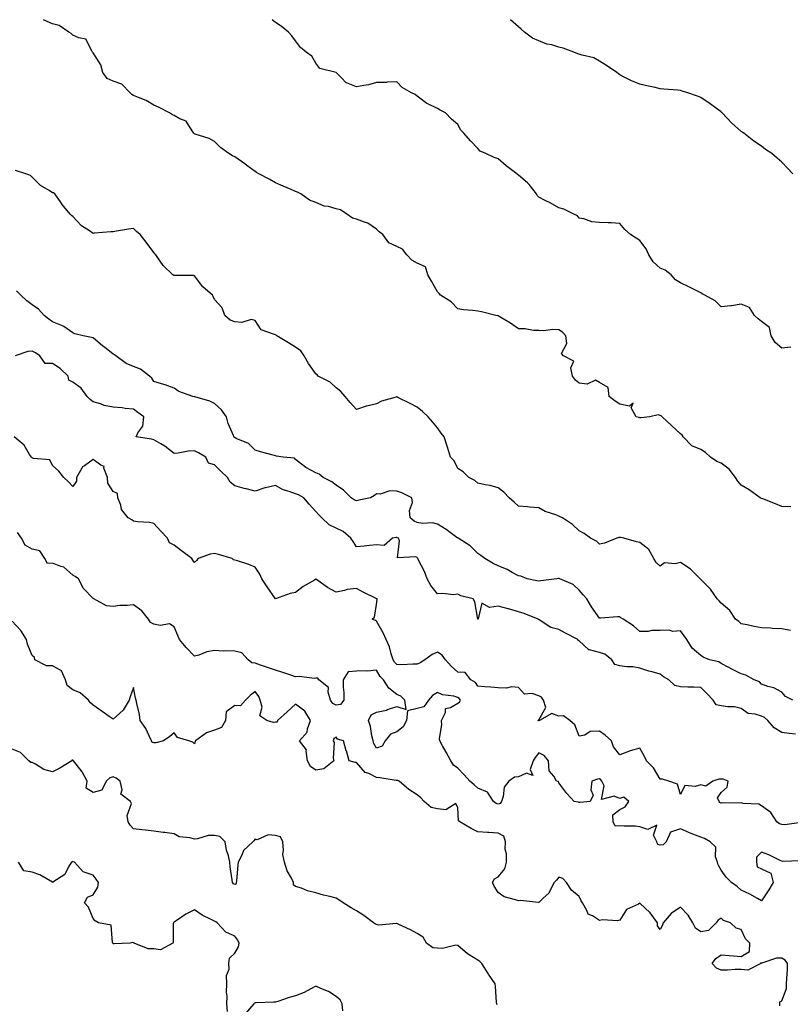
# Model space of a CAD drawing. Units: inches. Extents: x 1031843 to 1034483, y 7340138 to 7342778.
# Drawn here: x 1032282 to 1032662, y 7342292 to 7342778 of the extents above; entities that cross this region are included whole.
import ezdxf

# ---------------------------------------------------------------- set-up
doc = ezdxf.new("R2010")
doc.units = ezdxf.units.IN
doc.header["$MEASUREMENT"] = 0
doc.layers.add('Contour_10317340', color=7, linetype='Continuous', true_color=0x9692b3)

msp = doc.modelspace()

# ---------------------------------------------------------------- linework, layer by layer
at = {"layer": 'Contour_10317340'}
for points in [[(1032662.58, 7342537.38, 3202), (1032658.05, 7342537.64, 3202), (1032655.02, 7342538.89, 3202), (1032648.62, 7342541.35, 3202), (1032648.05, 7342541.57, 3202), (1032647.78, 7342541.65, 3202), (1032647.39, 7342541.92, 3202), (1032641.92, 7342545.78, 3202), (1032638.05, 7342548.12, 3202), (1032636.29, 7342550.15, 3202), (1032635.24, 7342551.92, 3202), (1032632.07, 7342555.95, 3202), (1032628.05, 7342558.93, 3202), (1032626, 7342559.87, 3202), (1032622.85, 7342561.92, 3202), (1032620.32, 7342564.18, 3202), (1032618.05, 7342565.67, 3202), (1032613.69, 7342567.56, 3202), (1032609.42, 7342571.92, 3202), (1032608.89, 7342572.77, 3202), (1032608.05, 7342573.45, 3202), (1032603.64, 7342577.51, 3202), (1032599.05, 7342581.92, 3202), (1032598.5, 7342582.36, 3202), (1032598.05, 7342582.51, 3202), (1032597.07, 7342582.9, 3202), (1032592.95, 7342581.92, 3202), (1032588.67, 7342581.3, 3202), (1032588.05, 7342581.35, 3202), (1032587.6, 7342581.46, 3202), (1032586.25, 7342581.92, 3202), (1032583.64, 7342586.34, 3202), (1032584.71, 7342588.59, 3202), (1032582.82, 7342587.15, 3202), (1032578.05, 7342588.19, 3202), (1032575.75, 7342589.62, 3202), (1032572.82, 7342591.92, 3202), (1032572.42, 7342596.3, 3202), (1032568.05, 7342598.75, 3202), (1032566.17, 7342600.04, 3202), (1032562.01, 7342597.96, 3202), (1032558.05, 7342598.43, 3202), (1032556.17, 7342600.05, 3202), (1032554.73, 7342601.92, 3202), (1032553.93, 7342606.04, 3202), (1032555.43, 7342609.3, 3202), (1032550.37, 7342611.92, 3202), (1032549.26, 7342613.13, 3202), (1032551.86, 7342618.11, 3202), (1032551.37, 7342621.92, 3202), (1032549.75, 7342623.61, 3202), (1032548.05, 7342624.82, 3202), (1032545.04, 7342624.92, 3202), (1032540.43, 7342624.31, 3202), (1032538.05, 7342624.43, 3202), (1032535.45, 7342624.53, 3202), (1032531.41, 7342625.28, 3202), (1032528.05, 7342625.38, 3202), (1032524.18, 7342628.05, 3202), (1032518.56, 7342631.42, 3202), (1032518.05, 7342631.73, 3202), (1032517.87, 7342631.74, 3202), (1032516.82, 7342631.92, 3202), (1032509.79, 7342633.65, 3202), (1032508.05, 7342634.05, 3202), (1032505.55, 7342634.42, 3202), (1032500.9, 7342634.77, 3202), (1032498.05, 7342635.25, 3202), (1032494.77, 7342638.63, 3202), (1032489.57, 7342641.92, 3202), (1032488.95, 7342642.82, 3202), (1032488.05, 7342643.61, 3202), (1032485.06, 7342648.93, 3202), (1032483.32, 7342651.92, 3202), (1032482.13, 7342655.99, 3202), (1032478.05, 7342657.84, 3202), (1032475.37, 7342659.23, 3202), (1032473.01, 7342661.92, 3202), (1032470.88, 7342664.75, 3202), (1032468.05, 7342666.01, 3202), (1032463.99, 7342667.87, 3202), (1032461.08, 7342671.92, 3202), (1032459.34, 7342673.21, 3202), (1032458.05, 7342674.5, 3202), (1032453.66, 7342677.54, 3202), (1032452.03, 7342677.94, 3202), (1032448.05, 7342679.55, 3202), (1032446.16, 7342680.04, 3202), (1032443.32, 7342681.92, 3202), (1032440.26, 7342684.12, 3202), (1032438.05, 7342684.66, 3202), (1032434.26, 7342685.72, 3202), (1032432.11, 7342685.99, 3202), (1032428.05, 7342687.73, 3202), (1032424.98, 7342688.85, 3202), (1032420.63, 7342691.92, 3202), (1032419.01, 7342692.87, 3202), (1032418.05, 7342693.23, 3202), (1032415.78, 7342694.18, 3202), (1032411.92, 7342695.78, 3202), (1032408.05, 7342697.46, 3202), (1032405.3, 7342699.16, 3202), (1032399.89, 7342701.92, 3202), (1032398.69, 7342702.57, 3202), (1032398.05, 7342702.96, 3202), (1032393.95, 7342706.03, 3202), (1032392.93, 7342706.8, 3202), (1032388.05, 7342710.21, 3202), (1032386.9, 7342710.77, 3202), (1032385.02, 7342711.92, 3202), (1032381.02, 7342714.88, 3202), (1032378.05, 7342717.84, 3202), (1032375.39, 7342719.26, 3202), (1032368.46, 7342721.51, 3202), (1032368.05, 7342721.68, 3202), (1032367.89, 7342721.76, 3202), (1032367.76, 7342721.92, 3202), (1032366.94, 7342723.04, 3202), (1032364.01, 7342727.88, 3202), (1032360.86, 7342729.1, 3202), (1032358.05, 7342730.75, 3202), (1032357.19, 7342731.07, 3202), (1032355.84, 7342731.92, 3202), (1032350.73, 7342734.6, 3202), (1032348.05, 7342735.74, 3202), (1032344.3, 7342738.17, 3202), (1032340.43, 7342739.54, 3202), (1032338.05, 7342740.62, 3202), (1032337.21, 7342741.08, 3202), (1032336.39, 7342741.92, 3202), (1032332.21, 7342746.08, 3202), (1032328.05, 7342747.59, 3202), (1032325.08, 7342748.95, 3202), (1032322.85, 7342751.92, 3202), (1032321.84, 7342755.7, 3202), (1032318.05, 7342761.7, 3202), (1032317.95, 7342761.82, 3202), (1032317.85, 7342761.92, 3202), (1032317.37, 7342762.61, 3202), (1032314.53, 7342768.41, 3202), (1032310.96, 7342769.01, 3202), (1032308.05, 7342770.41, 3202), (1032307.25, 7342771.11, 3202), (1032306.1, 7342771.92, 3202), (1032301.29, 7342775.16, 3202), (1032298.05, 7342775.94, 3202), (1032293.89, 7342777.77, 3202), (1032293.6, 7342778, 3202)], [(1032662.46, 7342616.33, 3201), (1032658.05, 7342615.8, 3201), (1032654.73, 7342618.59, 3201), (1032652.78, 7342621.92, 3201), (1032652.07, 7342625.95, 3201), (1032648.05, 7342628.96, 3201), (1032646.39, 7342630.26, 3201), (1032644.65, 7342631.92, 3201), (1032642.05, 7342635.93, 3201), (1032638.05, 7342637.48, 3201), (1032633.25, 7342636.73, 3201), (1032632.89, 7342636.76, 3201), (1032628.05, 7342636.26, 3201), (1032625.22, 7342639.09, 3201), (1032620.02, 7342641.92, 3201), (1032618.77, 7342642.65, 3201), (1032618.05, 7342643.06, 3201), (1032615.78, 7342644.18, 3201), (1032612.11, 7342645.99, 3201), (1032608.05, 7342648.02, 3201), (1032605.61, 7342649.47, 3201), (1032603.52, 7342651.92, 3201), (1032600.43, 7342654.3, 3201), (1032598.05, 7342655.35, 3201), (1032594.55, 7342658.41, 3201), (1032592.46, 7342661.92, 3201), (1032591.04, 7342664.91, 3201), (1032588.05, 7342668.95, 3201), (1032586.17, 7342670.04, 3201), (1032583.44, 7342671.92, 3201), (1032580.53, 7342674.4, 3201), (1032578.05, 7342677.42, 3201), (1032573.83, 7342677.7, 3201), (1032572.37, 7342677.6, 3201), (1032568.05, 7342677.83, 3201), (1032564.24, 7342678.12, 3201), (1032560.37, 7342679.6, 3201), (1032558.05, 7342679.93, 3201), (1032557.21, 7342681.07, 3201), (1032555.45, 7342681.92, 3201), (1032550.53, 7342684.41, 3201), (1032548.05, 7342685.14, 3201), (1032543.75, 7342687.63, 3201), (1032541.19, 7342688.78, 3201), (1032538.05, 7342690.32, 3201), (1032537.25, 7342691.12, 3201), (1032536.9, 7342691.92, 3201), (1032533.28, 7342696.68, 3201), (1032533.09, 7342696.96, 3201), (1032532.58, 7342697.38, 3201), (1032528.05, 7342701.3, 3201), (1032527.66, 7342701.53, 3201), (1032527.29, 7342701.92, 3201), (1032522.03, 7342705.89, 3201), (1032518.05, 7342709.35, 3201), (1032516.14, 7342710.01, 3201), (1032511.92, 7342711.92, 3201), (1032509.18, 7342713.06, 3201), (1032508.05, 7342714.42, 3201), (1032504.34, 7342718.21, 3201), (1032501.08, 7342721.92, 3201), (1032499.55, 7342723.43, 3201), (1032498.05, 7342726.3, 3201), (1032495.02, 7342728.9, 3201), (1032491.98, 7342731.92, 3201), (1032489.48, 7342733.35, 3201), (1032488.05, 7342734.11, 3201), (1032483.71, 7342736.25, 3201), (1032482.76, 7342736.63, 3201), (1032478.05, 7342740.17, 3201), (1032477.11, 7342740.98, 3201), (1032475.24, 7342741.92, 3201), (1032470.67, 7342744.54, 3201), (1032468.05, 7342747.37, 3201), (1032463.28, 7342747.15, 3201), (1032462.91, 7342747.06, 3201), (1032458.05, 7342746.91, 3201), (1032454.09, 7342745.88, 3201), (1032451.68, 7342745.55, 3201), (1032448.05, 7342744.77, 3201), (1032443.09, 7342746.88, 3201), (1032443.01, 7342746.89, 3201), (1032440.55, 7342749.42, 3201), (1032438.09, 7342751.92, 3201), (1032438.07, 7342751.93, 3201), (1032438.01, 7342751.95, 3201), (1032429.98, 7342753.86, 3201), (1032428.05, 7342756.58, 3201), (1032426.12, 7342759.99, 3201), (1032423.32, 7342761.92, 3201), (1032420.47, 7342764.34, 3201), (1032418.05, 7342767.63, 3201), (1032416.12, 7342769.98, 3201), (1032414.57, 7342771.92, 3201), (1032410.9, 7342774.78, 3201), (1032408.05, 7342776.66, 3201), (1032406.41, 7342778, 3201)], [(1032663.58, 7342701.92, 3200), (1032660.84, 7342704.71, 3200), (1032658.05, 7342707.62, 3200), (1032655.75, 7342709.62, 3200), (1032653.07, 7342711.92, 3200), (1032650.08, 7342713.95, 3200), (1032648.05, 7342715.52, 3200), (1032644.2, 7342718.07, 3200), (1032639.26, 7342721.92, 3200), (1032638.54, 7342722.41, 3200), (1032638.05, 7342722.82, 3200), (1032633.19, 7342727.05, 3200), (1032628.64, 7342731.92, 3200), (1032628.34, 7342732.21, 3200), (1032628.05, 7342732.52, 3200), (1032625.86, 7342734.11, 3200), (1032622.64, 7342736.5, 3200), (1032618.05, 7342739.52, 3200), (1032616.39, 7342740.26, 3200), (1032611.68, 7342741.92, 3200), (1032608.91, 7342742.78, 3200), (1032608.05, 7342743.04, 3200), (1032606.82, 7342743.15, 3200), (1032599.87, 7342743.73, 3200), (1032598.05, 7342743.9, 3200), (1032595.51, 7342744.46, 3200), (1032591.47, 7342745.34, 3200), (1032588.05, 7342746.1, 3200), (1032583.89, 7342747.76, 3200), (1032580.28, 7342749.68, 3200), (1032578.05, 7342750.76, 3200), (1032577.44, 7342751.32, 3200), (1032576.59, 7342751.92, 3200), (1032571.47, 7342755.33, 3200), (1032568.05, 7342757.56, 3200), (1032565.24, 7342759.11, 3200), (1032559.5, 7342760.47, 3200), (1032558.05, 7342761, 3200), (1032557.31, 7342761.18, 3200), (1032555.34, 7342761.92, 3200), (1032550.1, 7342763.98, 3200), (1032548.05, 7342764.45, 3200), (1032544.46, 7342765.51, 3200), (1032542.01, 7342765.88, 3200), (1032538.05, 7342767.63, 3200), (1032535.02, 7342768.9, 3200), (1032531.02, 7342771.92, 3200), (1032529.4, 7342773.27, 3200), (1032528.05, 7342774.48, 3200), (1032524.2, 7342778, 3200)], [(1032662.42, 7342476.29, 3203), (1032658.05, 7342477.17, 3203), (1032653.44, 7342477.31, 3203), (1032652.44, 7342477.54, 3203), (1032648.05, 7342477.72, 3203), (1032644.46, 7342478.33, 3203), (1032640.9, 7342479.07, 3203), (1032638.05, 7342479.59, 3203), (1032636.88, 7342480.75, 3203), (1032635.26, 7342481.92, 3203), (1032632.33, 7342486.19, 3203), (1032628.05, 7342489.81, 3203), (1032627.13, 7342491, 3203), (1032626.1, 7342491.92, 3203), (1032622.87, 7342496.74, 3203), (1032618.05, 7342501.6, 3203), (1032617.85, 7342501.72, 3203), (1032617.82, 7342501.92, 3203), (1032612.89, 7342506.76, 3203), (1032608.05, 7342509.94, 3203), (1032605.37, 7342509.24, 3203), (1032600.18, 7342509.8, 3203), (1032598.05, 7342508.19, 3203), (1032596.08, 7342509.94, 3203), (1032594.81, 7342511.92, 3203), (1032592.44, 7342516.3, 3203), (1032588.05, 7342519.85, 3203), (1032586.31, 7342520.18, 3203), (1032580.16, 7342521.92, 3203), (1032578.46, 7342522.34, 3203), (1032578.05, 7342522.33, 3203), (1032577.68, 7342522.28, 3203), (1032576.64, 7342521.92, 3203), (1032570.47, 7342519.5, 3203), (1032568.05, 7342519.02, 3203), (1032566.66, 7342520.54, 3203), (1032563.58, 7342521.92, 3203), (1032560.43, 7342524.29, 3203), (1032558.05, 7342525.65, 3203), (1032554.77, 7342528.64, 3203), (1032549.87, 7342531.92, 3203), (1032548.67, 7342532.54, 3203), (1032548.05, 7342532.85, 3203), (1032546.45, 7342533.52, 3203), (1032541.31, 7342535.18, 3203), (1032538.05, 7342537, 3203), (1032533.46, 7342537.32, 3203), (1032532.54, 7342537.42, 3203), (1032528.05, 7342537.76, 3203), (1032525.92, 7342539.79, 3203), (1032523.46, 7342541.92, 3203), (1032520.78, 7342544.66, 3203), (1032518.05, 7342546.73, 3203), (1032514.05, 7342547.92, 3203), (1032511.7, 7342548.27, 3203), (1032508.05, 7342549.13, 3203), (1032506.59, 7342550.45, 3203), (1032503.6, 7342551.92, 3203), (1032500.76, 7342554.63, 3203), (1032498.05, 7342556.38, 3203), (1032496.25, 7342560.12, 3203), (1032494.51, 7342561.92, 3203), (1032493.03, 7342566.89, 3203), (1032492.99, 7342566.97, 3203), (1032491.45, 7342571.92, 3203), (1032489.89, 7342573.76, 3203), (1032488.05, 7342576.41, 3203), (1032485.61, 7342579.47, 3203), (1032483.54, 7342581.92, 3203), (1032480.63, 7342584.49, 3203), (1032478.05, 7342586.61, 3203), (1032474.61, 7342588.48, 3203), (1032468.54, 7342591.43, 3203), (1032468.05, 7342591.68, 3203), (1032467.66, 7342591.52, 3203), (1032460.39, 7342589.57, 3203), (1032458.05, 7342588.25, 3203), (1032453.25, 7342587.12, 3203), (1032452.87, 7342587.09, 3203), (1032448.05, 7342585.44, 3203), (1032445.04, 7342588.91, 3203), (1032442.58, 7342591.92, 3203), (1032440.43, 7342594.3, 3203), (1032438.05, 7342596.25, 3203), (1032435.06, 7342598.94, 3203), (1032429.14, 7342601.92, 3203), (1032428.69, 7342602.57, 3203), (1032428.05, 7342603.08, 3203), (1032424.4, 7342608.26, 3203), (1032422.27, 7342611.92, 3203), (1032420.63, 7342614.49, 3203), (1032418.05, 7342616.2, 3203), (1032414.61, 7342618.48, 3203), (1032408.79, 7342621.92, 3203), (1032408.3, 7342622.17, 3203), (1032408.05, 7342622.29, 3203), (1032407.21, 7342622.76, 3203), (1032401.04, 7342624.91, 3203), (1032398.05, 7342629.47, 3203), (1032396.04, 7342629.91, 3203), (1032391.49, 7342628.47, 3203), (1032388.05, 7342628.76, 3203), (1032385.73, 7342629.6, 3203), (1032383.03, 7342631.92, 3203), (1032381.84, 7342635.7, 3203), (1032378.05, 7342639.88, 3203), (1032377.37, 7342641.24, 3203), (1032376.96, 7342641.92, 3203), (1032372.23, 7342646.1, 3203), (1032368.05, 7342651.56, 3203), (1032367.82, 7342651.69, 3203), (1032358.36, 7342651.6, 3203), (1032358.05, 7342651.69, 3203), (1032357.85, 7342651.72, 3203), (1032357.5, 7342651.92, 3203), (1032352.66, 7342656.54, 3203), (1032351.23, 7342658.75, 3203), (1032348.99, 7342661.92, 3203), (1032348.56, 7342662.42, 3203), (1032348.05, 7342663.09, 3203), (1032344.26, 7342668.14, 3203), (1032341.35, 7342671.92, 3203), (1032339.48, 7342673.34, 3203), (1032338.05, 7342674.89, 3203), (1032335.49, 7342674.48, 3203), (1032329.67, 7342673.53, 3203), (1032328.05, 7342673.27, 3203), (1032326.8, 7342673.17, 3203), (1032318.64, 7342672.5, 3203), (1032318.05, 7342672.45, 3203), (1032316.23, 7342673.74, 3203), (1032312.39, 7342676.25, 3203), (1032308.05, 7342680.74, 3203), (1032307.44, 7342681.31, 3203), (1032306.78, 7342681.92, 3203), (1032302.84, 7342686.71, 3203), (1032301.96, 7342688.01, 3203), (1032299.2, 7342691.92, 3203), (1032298.58, 7342692.45, 3203), (1032298.05, 7342692.5, 3203), (1032296.37, 7342693.61, 3203), (1032292.17, 7342696.04, 3203), (1032288.05, 7342700.26, 3203), (1032287.19, 7342701.07, 3203), (1032284.92, 7342701.92, 3203), (1032279.69, 7342703.57, 3203)], [(1032663.52, 7342441.92, 3204), (1032659.89, 7342443.75, 3204), (1032658.05, 7342445.91, 3204), (1032654.2, 7342448.08, 3204), (1032651.19, 7342448.77, 3204), (1032648.05, 7342449.92, 3204), (1032647.13, 7342451, 3204), (1032644.46, 7342451.92, 3204), (1032640.37, 7342454.24, 3204), (1032638.05, 7342454.94, 3204), (1032633.46, 7342457.33, 3204), (1032631.88, 7342458.1, 3204), (1032628.05, 7342460.01, 3204), (1032627, 7342460.87, 3204), (1032622.29, 7342461.92, 3204), (1032619.32, 7342463.18, 3204), (1032618.05, 7342463.93, 3204), (1032613.81, 7342467.69, 3204), (1032611.19, 7342471.92, 3204), (1032609.85, 7342473.73, 3204), (1032608.05, 7342476.22, 3204), (1032604.03, 7342475.93, 3204), (1032602.6, 7342476.47, 3204), (1032598.05, 7342476.34, 3204), (1032593.66, 7342476.31, 3204), (1032592.05, 7342475.93, 3204), (1032588.05, 7342475.89, 3204), (1032584.83, 7342478.69, 3204), (1032579.67, 7342481.92, 3204), (1032578.67, 7342482.54, 3204), (1032578.05, 7342483.13, 3204), (1032576.92, 7342483.06, 3204), (1032568.6, 7342482.47, 3204), (1032568.05, 7342482.44, 3204), (1032564.16, 7342488.04, 3204), (1032561.84, 7342491.92, 3204), (1032560.08, 7342493.95, 3204), (1032558.05, 7342496.31, 3204), (1032555.14, 7342499.01, 3204), (1032548.44, 7342501.92, 3204), (1032548.19, 7342502.05, 3204), (1032548.05, 7342502.1, 3204), (1032547.87, 7342502.11, 3204), (1032547, 7342501.92, 3204), (1032539.07, 7342500.89, 3204), (1032538.05, 7342500.74, 3204), (1032537.05, 7342500.91, 3204), (1032532.41, 7342501.92, 3204), (1032529.26, 7342503.12, 3204), (1032528.05, 7342503.36, 3204), (1032524.96, 7342505.01, 3204), (1032522.56, 7342506.43, 3204), (1032518.05, 7342508.34, 3204), (1032515.63, 7342509.49, 3204), (1032511.43, 7342511.92, 3204), (1032509.55, 7342513.42, 3204), (1032508.05, 7342514.4, 3204), (1032504.3, 7342518.17, 3204), (1032498.23, 7342521.92, 3204), (1032498.13, 7342522, 3204), (1032498.05, 7342522.04, 3204), (1032497.6, 7342522.36, 3204), (1032492.41, 7342526.28, 3204), (1032488.05, 7342528.92, 3204), (1032485.67, 7342529.55, 3204), (1032480.76, 7342529.21, 3204), (1032478.05, 7342529.63, 3204), (1032476.53, 7342530.4, 3204), (1032474.57, 7342531.92, 3204), (1032474.34, 7342535.63, 3204), (1032475.73, 7342539.6, 3204), (1032475.35, 7342541.92, 3204), (1032470.51, 7342544.39, 3204), (1032468.05, 7342545.17, 3204), (1032464.63, 7342545.33, 3204), (1032459.73, 7342543.6, 3204), (1032458.05, 7342543.81, 3204), (1032456.96, 7342543.01, 3204), (1032454.96, 7342541.92, 3204), (1032449.32, 7342540.66, 3204), (1032448.05, 7342540.45, 3204), (1032447, 7342540.86, 3204), (1032445.41, 7342541.92, 3204), (1032441.76, 7342545.62, 3204), (1032438.05, 7342548.05, 3204), (1032435.96, 7342549.84, 3204), (1032431.72, 7342551.92, 3204), (1032429.67, 7342553.55, 3204), (1032428.05, 7342554.28, 3204), (1032423.07, 7342556.91, 3204), (1032423.05, 7342556.92, 3204), (1032418.05, 7342560.81, 3204), (1032417.5, 7342561.38, 3204), (1032411.94, 7342561.92, 3204), (1032408.58, 7342562.44, 3204), (1032408.05, 7342562.66, 3204), (1032407.03, 7342562.94, 3204), (1032400.76, 7342564.63, 3204), (1032398.05, 7342565.4, 3204), (1032394.87, 7342568.75, 3204), (1032388.73, 7342571.24, 3204), (1032388.05, 7342571.61, 3204), (1032387.87, 7342571.74, 3204), (1032387.58, 7342571.92, 3204), (1032387.35, 7342572.63, 3204), (1032384.79, 7342578.65, 3204), (1032383.93, 7342581.92, 3204), (1032381.49, 7342585.37, 3204), (1032378.05, 7342588.4, 3204), (1032375.67, 7342589.53, 3204), (1032368.25, 7342591.71, 3204), (1032368.05, 7342591.79, 3204), (1032367.91, 7342591.79, 3204), (1032367.35, 7342591.92, 3204), (1032360.45, 7342594.33, 3204), (1032358.05, 7342596.1, 3204), (1032353.73, 7342597.6, 3204), (1032351.84, 7342598.14, 3204), (1032348.05, 7342599.32, 3204), (1032347.09, 7342600.97, 3204), (1032345.86, 7342601.92, 3204), (1032341.53, 7342605.4, 3204), (1032338.05, 7342606.71, 3204), (1032334.38, 7342608.24, 3204), (1032329.32, 7342611.92, 3204), (1032328.64, 7342612.52, 3204), (1032328.05, 7342612.89, 3204), (1032323.73, 7342616.24, 3204), (1032322.95, 7342616.83, 3204), (1032318.05, 7342620.94, 3204), (1032317.27, 7342621.13, 3204), (1032313.21, 7342621.92, 3204), (1032309.03, 7342622.9, 3204), (1032308.05, 7342623.34, 3204), (1032303.56, 7342626.42, 3204), (1032302.99, 7342626.86, 3204), (1032298.05, 7342628.8, 3204), (1032296.19, 7342630.07, 3204), (1032293.91, 7342631.92, 3204), (1032291.16, 7342635.04, 3204), (1032288.05, 7342637.21, 3204), (1032285.3, 7342639.17, 3204), (1032282.33, 7342641.92, 3204), (1032280.24, 7342644.12, 3204)], [(1032664.87, 7342425.11, 3205), (1032661.64, 7342425.52, 3205), (1032658.05, 7342425.96, 3205), (1032654.32, 7342428.2, 3205), (1032651.23, 7342431.92, 3205), (1032649.53, 7342433.4, 3205), (1032648.05, 7342434.03, 3205), (1032644.89, 7342435.07, 3205), (1032641.51, 7342435.38, 3205), (1032638.05, 7342437.84, 3205), (1032634.77, 7342438.63, 3205), (1032631.37, 7342438.59, 3205), (1032628.05, 7342439.12, 3205), (1032625.71, 7342439.57, 3205), (1032624.22, 7342441.92, 3205), (1032621.14, 7342445.01, 3205), (1032618.05, 7342448.19, 3205), (1032614.57, 7342448.44, 3205), (1032611.6, 7342448.37, 3205), (1032608.05, 7342448.57, 3205), (1032605.28, 7342449.14, 3205), (1032602.31, 7342451.92, 3205), (1032599.67, 7342453.54, 3205), (1032598.05, 7342454.71, 3205), (1032594.09, 7342455.88, 3205), (1032592.42, 7342456.29, 3205), (1032588.05, 7342457.76, 3205), (1032584.5, 7342458.37, 3205), (1032581.59, 7342458.38, 3205), (1032578.05, 7342458.82, 3205), (1032575.65, 7342459.52, 3205), (1032574.14, 7342461.92, 3205), (1032570.78, 7342464.66, 3205), (1032568.05, 7342465.42, 3205), (1032563.21, 7342466.76, 3205), (1032562.85, 7342466.72, 3205), (1032558.05, 7342471.17, 3205), (1032557.52, 7342471.39, 3205), (1032557.35, 7342471.92, 3205), (1032551.21, 7342475.07, 3205), (1032548.05, 7342476.8, 3205), (1032543.97, 7342477.84, 3205), (1032538.36, 7342481.6, 3205), (1032538.05, 7342481.76, 3205), (1032537.95, 7342481.82, 3205), (1032537.82, 7342481.92, 3205), (1032530.86, 7342484.74, 3205), (1032528.05, 7342485.57, 3205), (1032523.11, 7342486.98, 3205), (1032522.95, 7342487.02, 3205), (1032518.05, 7342488.33, 3205), (1032513.77, 7342487.64, 3205), (1032510.04, 7342489.93, 3205), (1032508.21, 7342482.08, 3205), (1032508.09, 7342481.92, 3205), (1032508.07, 7342481.91, 3205), (1032508.05, 7342481.91, 3205), (1032508.03, 7342481.91, 3205), (1032507.99, 7342481.92, 3205), (1032507.95, 7342482.02, 3205), (1032506.6, 7342490.48, 3205), (1032505.75, 7342491.92, 3205), (1032499.59, 7342493.46, 3205), (1032498.05, 7342494.24, 3205), (1032495.92, 7342494.04, 3205), (1032490.78, 7342494.66, 3205), (1032488.05, 7342494.48, 3205), (1032484.75, 7342498.61, 3205), (1032482.95, 7342501.92, 3205), (1032481.64, 7342505.52, 3205), (1032478.56, 7342511.41, 3205), (1032478.32, 7342511.92, 3205), (1032478.23, 7342512.1, 3205), (1032478.05, 7342512.34, 3205), (1032477.21, 7342512.76, 3205), (1032468.32, 7342512.19, 3205), (1032469.38, 7342520.59, 3205), (1032468.77, 7342521.92, 3205), (1032468.26, 7342522.13, 3205), (1032468.05, 7342522.29, 3205), (1032467.64, 7342522.32, 3205), (1032465.92, 7342521.92, 3205), (1032461.72, 7342518.26, 3205), (1032458.05, 7342518.73, 3205), (1032454.48, 7342518.35, 3205), (1032451.94, 7342518.03, 3205), (1032448.05, 7342517.63, 3205), (1032446.41, 7342520.29, 3205), (1032445.32, 7342521.92, 3205), (1032441.45, 7342525.32, 3205), (1032438.05, 7342526.83, 3205), (1032434.69, 7342528.57, 3205), (1032430.92, 7342531.92, 3205), (1032429.55, 7342533.43, 3205), (1032428.05, 7342535.12, 3205), (1032424.81, 7342538.67, 3205), (1032422.03, 7342541.92, 3205), (1032419.53, 7342543.4, 3205), (1032418.05, 7342543.88, 3205), (1032414.91, 7342545.06, 3205), (1032411.92, 7342545.79, 3205), (1032408.05, 7342548.01, 3205), (1032403.13, 7342546.85, 3205), (1032402.87, 7342546.75, 3205), (1032398.05, 7342545.22, 3205), (1032393.69, 7342546.28, 3205), (1032392.58, 7342546.45, 3205), (1032388.05, 7342547.85, 3205), (1032385.71, 7342549.58, 3205), (1032384.34, 7342551.92, 3205), (1032381.21, 7342555.09, 3205), (1032378.05, 7342558.21, 3205), (1032375.12, 7342559, 3205), (1032373.69, 7342561.92, 3205), (1032370.14, 7342564.02, 3205), (1032368.05, 7342565.15, 3205), (1032365, 7342564.97, 3205), (1032360.08, 7342563.96, 3205), (1032358.05, 7342563.8, 3205), (1032353.5, 7342567.36, 3205), (1032351.45, 7342568.51, 3205), (1032348.05, 7342570.59, 3205), (1032346.92, 7342570.78, 3205), (1032339.4, 7342571.92, 3205), (1032340.18, 7342574.04, 3205), (1032342.7, 7342577.26, 3205), (1032343.05, 7342581.92, 3205), (1032340.12, 7342584, 3205), (1032338.05, 7342585.6, 3205), (1032333.97, 7342586.01, 3205), (1032332.44, 7342586.31, 3205), (1032328.05, 7342586.66, 3205), (1032323.56, 7342587.42, 3205), (1032321.76, 7342588.21, 3205), (1032318.05, 7342589.21, 3205), (1032316.59, 7342590.45, 3205), (1032315.18, 7342591.92, 3205), (1032312.23, 7342596.1, 3205), (1032308.05, 7342598.98, 3205), (1032306.1, 7342599.97, 3205), (1032305.8, 7342601.92, 3205), (1032301.8, 7342605.68, 3205), (1032298.05, 7342608.24, 3205), (1032294.36, 7342608.22, 3205), (1032291.82, 7342611.92, 3205), (1032289.63, 7342613.51, 3205), (1032288.05, 7342614.29, 3205), (1032285.88, 7342614.09, 3205), (1032279.55, 7342611.92, 3205)], [(1032667.62, 7342381.49, 3206), (1032659.61, 7342380.35, 3206), (1032658.05, 7342380.47, 3206), (1032656.98, 7342380.85, 3206), (1032655.63, 7342381.92, 3206), (1032652.68, 7342386.55, 3206), (1032648.05, 7342389.68, 3206), (1032646.66, 7342390.54, 3206), (1032639.07, 7342390.91, 3206), (1032638.05, 7342391.21, 3206), (1032637.21, 7342391.08, 3206), (1032628.71, 7342391.26, 3206), (1032628.05, 7342391.1, 3206), (1032627.48, 7342391.36, 3206), (1032627.07, 7342391.92, 3206), (1032626.33, 7342393.65, 3206), (1032628.05, 7342396.29, 3206), (1032631.04, 7342398.93, 3206), (1032631.53, 7342401.92, 3206), (1032629.05, 7342402.92, 3206), (1032628.05, 7342402.89, 3206), (1032627.05, 7342402.92, 3206), (1032624.01, 7342401.92, 3206), (1032620.55, 7342399.41, 3206), (1032618.05, 7342400.2, 3206), (1032615.37, 7342399.25, 3206), (1032610.24, 7342399.73, 3206), (1032608.05, 7342395.36, 3206), (1032606.57, 7342400.43, 3206), (1032602.31, 7342401.92, 3206), (1032599.09, 7342402.95, 3206), (1032598.05, 7342403, 3206), (1032594.67, 7342408.54, 3206), (1032591.23, 7342411.92, 3206), (1032590.3, 7342414.17, 3206), (1032588.05, 7342418.3, 3206), (1032583.13, 7342416.85, 3206), (1032582.87, 7342416.74, 3206), (1032578.05, 7342415.01, 3206), (1032575.04, 7342418.92, 3206), (1032573.91, 7342421.92, 3206), (1032570.8, 7342424.67, 3206), (1032568.05, 7342426.65, 3206), (1032563.54, 7342426.43, 3206), (1032560.76, 7342424.63, 3206), (1032558.05, 7342424.14, 3206), (1032555.84, 7342429.72, 3206), (1032553.48, 7342431.92, 3206), (1032550.28, 7342434.14, 3206), (1032548.05, 7342433.98, 3206), (1032544.57, 7342435.39, 3206), (1032538.46, 7342431.92, 3206), (1032538.13, 7342431.83, 3206), (1032538.05, 7342431.83, 3206), (1032537.93, 7342431.81, 3206), (1032537.87, 7342431.92, 3206), (1032537.87, 7342432.1, 3206), (1032538.05, 7342432.28, 3206), (1032541.64, 7342438.32, 3206), (1032540.34, 7342441.92, 3206), (1032539.51, 7342443.38, 3206), (1032538.05, 7342444.16, 3206), (1032534.79, 7342445.19, 3206), (1032531.08, 7342444.96, 3206), (1032528.05, 7342448.25, 3206), (1032524.57, 7342448.45, 3206), (1032522.13, 7342447.83, 3206), (1032518.05, 7342447.96, 3206), (1032514.48, 7342448.34, 3206), (1032511.39, 7342448.58, 3206), (1032508.05, 7342448.92, 3206), (1032506.86, 7342450.72, 3206), (1032504.5, 7342451.92, 3206), (1032501.74, 7342455.62, 3206), (1032498.05, 7342455.76, 3206), (1032494.85, 7342458.71, 3206), (1032492.05, 7342461.92, 3206), (1032490.35, 7342464.22, 3206), (1032488.05, 7342465.6, 3206), (1032485.39, 7342464.57, 3206), (1032481.86, 7342461.92, 3206), (1032479.61, 7342460.36, 3206), (1032478.05, 7342459.67, 3206), (1032475.88, 7342459.75, 3206), (1032470.51, 7342459.46, 3206), (1032468.05, 7342459.54, 3206), (1032466.9, 7342460.77, 3206), (1032466.16, 7342461.92, 3206), (1032465.22, 7342464.75, 3206), (1032464.42, 7342468.28, 3206), (1032462.74, 7342471.92, 3206), (1032461.25, 7342475.12, 3206), (1032458.05, 7342480.91, 3206), (1032457.44, 7342481.31, 3206), (1032455.84, 7342481.92, 3206), (1032457.03, 7342482.93, 3206), (1032458.05, 7342489.23, 3206), (1032458.25, 7342491.72, 3206), (1032458.26, 7342491.92, 3206), (1032458.17, 7342492.04, 3206), (1032458.05, 7342492.05, 3206), (1032457.8, 7342492.18, 3206), (1032451.35, 7342495.21, 3206), (1032448.05, 7342497.05, 3206), (1032443.42, 7342496.55, 3206), (1032442.19, 7342496.06, 3206), (1032438.05, 7342495.28, 3206), (1032433.73, 7342497.6, 3206), (1032428.97, 7342501, 3206), (1032428.05, 7342501.63, 3206), (1032427.31, 7342501.17, 3206), (1032421.82, 7342498.15, 3206), (1032418.05, 7342495.17, 3206), (1032415.35, 7342494.62, 3206), (1032408.11, 7342491.97, 3206), (1032408.05, 7342491.96, 3206), (1032404.05, 7342497.92, 3206), (1032401.29, 7342501.92, 3206), (1032400.32, 7342504.2, 3206), (1032398.05, 7342507.67, 3206), (1032395.02, 7342508.9, 3206), (1032389.28, 7342510.69, 3206), (1032388.05, 7342511.13, 3206), (1032387.42, 7342511.3, 3206), (1032386.66, 7342511.92, 3206), (1032379.96, 7342513.83, 3206), (1032378.05, 7342514.44, 3206), (1032375.86, 7342514.11, 3206), (1032369.92, 7342511.92, 3206), (1032369.07, 7342510.89, 3206), (1032368.05, 7342509.95, 3206), (1032367.25, 7342511.11, 3206), (1032366.84, 7342511.92, 3206), (1032361.76, 7342515.62, 3206), (1032358.05, 7342518.56, 3206), (1032355.8, 7342519.67, 3206), (1032354.85, 7342521.92, 3206), (1032351.49, 7342525.37, 3206), (1032348.05, 7342529.11, 3206), (1032345.84, 7342529.71, 3206), (1032339.98, 7342529.99, 3206), (1032338.05, 7342530.36, 3206), (1032337.15, 7342531.03, 3206), (1032335.32, 7342531.92, 3206), (1032332.17, 7342536.04, 3206), (1032331.76, 7342538.2, 3206), (1032330.34, 7342541.92, 3206), (1032330.18, 7342544.05, 3206), (1032328.05, 7342544.97, 3206), (1032325.32, 7342549.19, 3206), (1032325.14, 7342551.92, 3206), (1032323.44, 7342556.52, 3206), (1032323.54, 7342557.4, 3206), (1032321.9, 7342558.07, 3206), (1032318.05, 7342560.87, 3206), (1032313.87, 7342557.74, 3206), (1032312.85, 7342557.12, 3206), (1032312.58, 7342556.46, 3206), (1032309.89, 7342551.92, 3206), (1032309.81, 7342550.16, 3206), (1032308.05, 7342547.5, 3206), (1032305.92, 7342549.79, 3206), (1032303.62, 7342551.92, 3206), (1032301.14, 7342555.01, 3206), (1032298.05, 7342557.91, 3206), (1032296.68, 7342560.56, 3206), (1032288.69, 7342561.28, 3206), (1032288.05, 7342561.56, 3206), (1032287.8, 7342561.67, 3206), (1032287.62, 7342561.92, 3206), (1032286.72, 7342563.25, 3206), (1032283.99, 7342567.85, 3206), (1032279.12, 7342571.92, 3206)], [(1032667.33, 7342362.64, 3207), (1032658.4, 7342362.28, 3207), (1032658.05, 7342362.41, 3207), (1032657.19, 7342362.78, 3207), (1032651.68, 7342365.56, 3207), (1032648.05, 7342366.8, 3207), (1032645.53, 7342364.43, 3207), (1032645.59, 7342361.92, 3207), (1032645.84, 7342359.71, 3207), (1032648.05, 7342358.62, 3207), (1032652.72, 7342356.58, 3207), (1032653.73, 7342351.92, 3207), (1032651.66, 7342348.3, 3207), (1032648.05, 7342342.86, 3207), (1032646.02, 7342343.95, 3207), (1032642.23, 7342346.09, 3207), (1032638.05, 7342348.11, 3207), (1032636.04, 7342349.91, 3207), (1032633.17, 7342351.92, 3207), (1032630.67, 7342354.53, 3207), (1032628.05, 7342357.98, 3207), (1032626.68, 7342360.56, 3207), (1032626.27, 7342361.92, 3207), (1032625.39, 7342364.57, 3207), (1032625.43, 7342369.3, 3207), (1032622.72, 7342371.92, 3207), (1032619.83, 7342373.71, 3207), (1032618.05, 7342374.29, 3207), (1032614.16, 7342375.8, 3207), (1032612.48, 7342376.36, 3207), (1032608.05, 7342378.42, 3207), (1032603.15, 7342376.82, 3207), (1032601.06, 7342371.92, 3207), (1032599.51, 7342370.46, 3207), (1032598.05, 7342370.4, 3207), (1032596.82, 7342370.7, 3207), (1032596.37, 7342371.92, 3207), (1032594.73, 7342375.24, 3207), (1032596.31, 7342380.19, 3207), (1032591.88, 7342378.09, 3207), (1032588.05, 7342379.41, 3207), (1032585.84, 7342379.71, 3207), (1032580.28, 7342379.7, 3207), (1032578.05, 7342379.94, 3207), (1032575.82, 7342379.69, 3207), (1032574.89, 7342381.92, 3207), (1032574.69, 7342385.27, 3207), (1032578.05, 7342387.97, 3207), (1032580.78, 7342389.19, 3207), (1032582.48, 7342391.92, 3207), (1032580.12, 7342394, 3207), (1032578.05, 7342393.46, 3207), (1032575.39, 7342394.58, 3207), (1032569.03, 7342392.9, 3207), (1032570.39, 7342399.58, 3207), (1032569.28, 7342401.92, 3207), (1032568.73, 7342402.61, 3207), (1032568.05, 7342403.03, 3207), (1032567, 7342402.97, 3207), (1032564.28, 7342401.92, 3207), (1032563.79, 7342397.66, 3207), (1032564.98, 7342394.99, 3207), (1032563.46, 7342391.92, 3207), (1032558.6, 7342391.36, 3207), (1032558.05, 7342391.42, 3207), (1032557.66, 7342391.52, 3207), (1032555.51, 7342391.92, 3207), (1032551.92, 7342395.79, 3207), (1032548.05, 7342401.04, 3207), (1032547.85, 7342401.72, 3207), (1032546.78, 7342401.92, 3207), (1032545.55, 7342404.42, 3207), (1032543.21, 7342407.08, 3207), (1032542.89, 7342411.92, 3207), (1032540.71, 7342414.57, 3207), (1032538.05, 7342416.01, 3207), (1032536.27, 7342413.7, 3207), (1032535.28, 7342411.92, 3207), (1032533.77, 7342407.65, 3207), (1032535.16, 7342404.82, 3207), (1032532.05, 7342405.92, 3207), (1032528.05, 7342404, 3207), (1032526.12, 7342403.86, 3207), (1032523.23, 7342401.92, 3207), (1032520.98, 7342399, 3207), (1032520.57, 7342394.43, 3207), (1032519.71, 7342391.92, 3207), (1032519.01, 7342390.97, 3207), (1032518.05, 7342390.54, 3207), (1032517.01, 7342390.88, 3207), (1032515.67, 7342391.92, 3207), (1032512.7, 7342396.58, 3207), (1032508.05, 7342398.41, 3207), (1032506.25, 7342400.13, 3207), (1032504.09, 7342401.92, 3207), (1032501.25, 7342405.12, 3207), (1032498.05, 7342408.32, 3207), (1032496, 7342409.87, 3207), (1032494.65, 7342411.92, 3207), (1032492.35, 7342416.22, 3207), (1032490.61, 7342419.36, 3207), (1032489.22, 7342421.92, 3207), (1032489.07, 7342422.94, 3207), (1032490.26, 7342429.7, 3207), (1032490.1, 7342431.92, 3207), (1032491.98, 7342435.85, 3207), (1032492.09, 7342437.88, 3207), (1032494.5, 7342438.36, 3207), (1032498.05, 7342440.45, 3207), (1032498.97, 7342441, 3207), (1032499.51, 7342441.92, 3207), (1032498.87, 7342442.75, 3207), (1032498.05, 7342443.28, 3207), (1032496.14, 7342443.84, 3207), (1032490.63, 7342444.5, 3207), (1032488.05, 7342445.74, 3207), (1032485.65, 7342444.32, 3207), (1032483.6, 7342441.92, 3207), (1032481.39, 7342438.59, 3207), (1032478.05, 7342437.9, 3207), (1032473.26, 7342436.71, 3207), (1032472.87, 7342431.92, 3207), (1032471.19, 7342428.78, 3207), (1032468.05, 7342426.27, 3207), (1032464.85, 7342425.11, 3207), (1032462.31, 7342421.92, 3207), (1032460.78, 7342419.2, 3207), (1032458.05, 7342418.3, 3207), (1032456.62, 7342420.5, 3207), (1032456.27, 7342421.92, 3207), (1032455.69, 7342424.29, 3207), (1032455.06, 7342428.94, 3207), (1032454.05, 7342431.92, 3207), (1032455.3, 7342434.67, 3207), (1032458.05, 7342436.07, 3207), (1032462.91, 7342437.07, 3207), (1032463.44, 7342437.32, 3207), (1032468.05, 7342438.78, 3207), (1032472.58, 7342437.39, 3207), (1032471.94, 7342441.92, 3207), (1032469.98, 7342443.86, 3207), (1032468.05, 7342444.68, 3207), (1032464.05, 7342447.91, 3207), (1032461.41, 7342451.92, 3207), (1032459.81, 7342453.68, 3207), (1032458.05, 7342456.7, 3207), (1032453.75, 7342456.21, 3207), (1032452.64, 7342456.51, 3207), (1032448.05, 7342456.27, 3207), (1032444.07, 7342455.89, 3207), (1032441.51, 7342451.92, 3207), (1032441.55, 7342448.43, 3207), (1032441.78, 7342445.66, 3207), (1032441.82, 7342441.92, 3207), (1032440.14, 7342439.84, 3207), (1032438.05, 7342439.49, 3207), (1032436.37, 7342440.25, 3207), (1032435.32, 7342441.92, 3207), (1032434.07, 7342445.91, 3207), (1032434.28, 7342448.14, 3207), (1032429.53, 7342451.92, 3207), (1032428.95, 7342452.81, 3207), (1032428.05, 7342452.73, 3207), (1032427.37, 7342452.59, 3207), (1032419.83, 7342453.69, 3207), (1032418.05, 7342453.5, 3207), (1032415.71, 7342454.26, 3207), (1032411.8, 7342455.68, 3207), (1032408.05, 7342456.76, 3207), (1032404.2, 7342458.07, 3207), (1032400.73, 7342459.24, 3207), (1032398.05, 7342460.15, 3207), (1032396.49, 7342460.36, 3207), (1032394.61, 7342461.92, 3207), (1032391.45, 7342465.32, 3207), (1032388.05, 7342466.22, 3207), (1032383.6, 7342466.37, 3207), (1032382.35, 7342466.21, 3207), (1032378.05, 7342466.42, 3207), (1032374.16, 7342465.8, 3207), (1032370.35, 7342464.21, 3207), (1032368.05, 7342463.64, 3207), (1032364.07, 7342467.94, 3207), (1032360.71, 7342471.92, 3207), (1032359.96, 7342473.84, 3207), (1032358.05, 7342478.15, 3207), (1032355.76, 7342479.63, 3207), (1032351.19, 7342478.78, 3207), (1032348.05, 7342479.44, 3207), (1032346.39, 7342480.26, 3207), (1032345.35, 7342481.92, 3207), (1032342.19, 7342486.05, 3207), (1032338.05, 7342489.07, 3207), (1032334.85, 7342488.72, 3207), (1032331.29, 7342488.68, 3207), (1032328.05, 7342488.25, 3207), (1032324.73, 7342488.61, 3207), (1032318.42, 7342491.92, 3207), (1032318.23, 7342492.1, 3207), (1032318.05, 7342492.23, 3207), (1032313.26, 7342497.13, 3207), (1032310.84, 7342501.92, 3207), (1032309.18, 7342503.04, 3207), (1032308.05, 7342503.61, 3207), (1032303.69, 7342507.57, 3207), (1032302.07, 7342507.9, 3207), (1032298.05, 7342509.58, 3207), (1032295.57, 7342509.43, 3207), (1032294.28, 7342511.92, 3207), (1032291.8, 7342515.67, 3207), (1032288.05, 7342516.53, 3207), (1032284.61, 7342518.48, 3207), (1032282.8, 7342521.92, 3207), (1032280.82, 7342524.7, 3207)], [(1032657.09, 7342290.96, 3208), (1032657.05, 7342291.92, 3208), (1032657.07, 7342292.89, 3208), (1032658.05, 7342293.44, 3208), (1032660.41, 7342299.57, 3208), (1032660.37, 7342301.92, 3208), (1032660.47, 7342304.34, 3208), (1032660.8, 7342309.16, 3208), (1032660.92, 7342311.92, 3208), (1032659.71, 7342313.59, 3208), (1032658.05, 7342314.47, 3208), (1032655.37, 7342314.59, 3208), (1032648.17, 7342312.03, 3208), (1032648.05, 7342312.04, 3208), (1032647.7, 7342312.28, 3208), (1032647.74, 7342311.92, 3208), (1032641.33, 7342308.64, 3208), (1032638.05, 7342309, 3208), (1032635.12, 7342309, 3208), (1032631.29, 7342308.68, 3208), (1032628.05, 7342308.68, 3208), (1032625.78, 7342309.65, 3208), (1032623.71, 7342311.92, 3208), (1032625.57, 7342314.4, 3208), (1032628.05, 7342316.12, 3208), (1032632, 7342315.87, 3208), (1032634.34, 7342315.63, 3208), (1032638.05, 7342315.38, 3208), (1032642.17, 7342317.8, 3208), (1032642.31, 7342321.92, 3208), (1032640.16, 7342324.03, 3208), (1032638.05, 7342328.7, 3208), (1032635.55, 7342329.42, 3208), (1032632.7, 7342331.92, 3208), (1032629.32, 7342333.19, 3208), (1032628.05, 7342334.36, 3208), (1032626.72, 7342333.24, 3208), (1032625.63, 7342331.92, 3208), (1032621.8, 7342328.17, 3208), (1032618.05, 7342327.51, 3208), (1032615.41, 7342329.28, 3208), (1032614.07, 7342331.92, 3208), (1032611.9, 7342335.77, 3208), (1032608.05, 7342339.78, 3208), (1032603.4, 7342336.56, 3208), (1032599.5, 7342331.92, 3208), (1032599.16, 7342330.8, 3208), (1032598.05, 7342328.63, 3208), (1032596.64, 7342330.52, 3208), (1032596.64, 7342331.92, 3208), (1032593.01, 7342336.89, 3208), (1032588.05, 7342341.64, 3208), (1032587.33, 7342341.19, 3208), (1032581.43, 7342338.55, 3208), (1032578.05, 7342333.28, 3208), (1032577.03, 7342332.94, 3208), (1032569.53, 7342333.39, 3208), (1032568.05, 7342333.13, 3208), (1032564.57, 7342335.39, 3208), (1032562.42, 7342336.3, 3208), (1032561.84, 7342338.13, 3208), (1032559.65, 7342341.92, 3208), (1032558.95, 7342342.82, 3208), (1032558.05, 7342344.96, 3208), (1032554.2, 7342348.07, 3208), (1032551.74, 7342351.92, 3208), (1032550.02, 7342353.89, 3208), (1032548.05, 7342354.48, 3208), (1032546.86, 7342353.12, 3208), (1032545.69, 7342351.92, 3208), (1032543.28, 7342347.15, 3208), (1032543.17, 7342346.8, 3208), (1032540.14, 7342344.01, 3208), (1032538.05, 7342342.03, 3208), (1032537.97, 7342341.99, 3208), (1032529.14, 7342343.02, 3208), (1032528.05, 7342342.78, 3208), (1032526.57, 7342343.41, 3208), (1032521.04, 7342344.9, 3208), (1032518.05, 7342347.02, 3208), (1032516.14, 7342350.01, 3208), (1032515.26, 7342351.92, 3208), (1032516.25, 7342353.72, 3208), (1032518.05, 7342354.75, 3208), (1032521.33, 7342358.64, 3208), (1032522.11, 7342361.92, 3208), (1032522.19, 7342366.07, 3208), (1032521.55, 7342368.43, 3208), (1032521.68, 7342371.92, 3208), (1032520.86, 7342374.73, 3208), (1032518.05, 7342376.28, 3208), (1032513.36, 7342376.6, 3208), (1032512.72, 7342376.59, 3208), (1032508.05, 7342376.99, 3208), (1032504.67, 7342378.54, 3208), (1032499.09, 7342381.92, 3208), (1032498.52, 7342382.4, 3208), (1032498.05, 7342388.78, 3208), (1032497.11, 7342390.97, 3208), (1032492.25, 7342387.73, 3208), (1032488.05, 7342388.24, 3208), (1032485.02, 7342388.89, 3208), (1032481.55, 7342391.92, 3208), (1032479.87, 7342393.75, 3208), (1032478.05, 7342395.18, 3208), (1032474.01, 7342397.87, 3208), (1032469.14, 7342401.92, 3208), (1032468.48, 7342402.34, 3208), (1032468.05, 7342402.29, 3208), (1032467.62, 7342402.35, 3208), (1032459.67, 7342403.55, 3208), (1032458.05, 7342403.79, 3208), (1032454.26, 7342405.72, 3208), (1032452.44, 7342406.3, 3208), (1032448.05, 7342411.24, 3208), (1032447.37, 7342411.24, 3208), (1032444.5, 7342411.92, 3208), (1032443.11, 7342416.87, 3208), (1032443.07, 7342416.95, 3208), (1032441.7, 7342421.92, 3208), (1032438.75, 7342422.62, 3208), (1032438.05, 7342423.64, 3208), (1032436.94, 7342423.04, 3208), (1032436.53, 7342421.92, 3208), (1032437.09, 7342420.96, 3208), (1032436.6, 7342413.37, 3208), (1032436.96, 7342411.92, 3208), (1032432.01, 7342407.96, 3208), (1032428.05, 7342407.35, 3208), (1032425.34, 7342409.21, 3208), (1032423.97, 7342411.92, 3208), (1032423.23, 7342416.74, 3208), (1032423.46, 7342417.34, 3208), (1032419.92, 7342421.92, 3208), (1032423.75, 7342426.22, 3208), (1032423.89, 7342427.76, 3208), (1032425.37, 7342431.92, 3208), (1032422.6, 7342436.48, 3208), (1032418.05, 7342440.01, 3208), (1032413.83, 7342436.14, 3208), (1032409.18, 7342431.92, 3208), (1032408.95, 7342431.03, 3208), (1032408.05, 7342431.07, 3208), (1032407.11, 7342430.98, 3208), (1032403.91, 7342431.92, 3208), (1032400.35, 7342434.22, 3208), (1032401.53, 7342438.45, 3208), (1032400.63, 7342441.92, 3208), (1032399.91, 7342443.78, 3208), (1032398.05, 7342446.15, 3208), (1032395.67, 7342444.3, 3208), (1032393.32, 7342441.92, 3208), (1032390.88, 7342439.08, 3208), (1032388.05, 7342439.3, 3208), (1032383.77, 7342436.2, 3208), (1032383.4, 7342431.92, 3208), (1032381.45, 7342428.52, 3208), (1032378.05, 7342427.07, 3208), (1032374.1, 7342425.86, 3208), (1032368.58, 7342421.92, 3208), (1032368.42, 7342421.55, 3208), (1032368.05, 7342420.31, 3208), (1032367.27, 7342421.15, 3208), (1032365.32, 7342421.92, 3208), (1032359.69, 7342423.57, 3208), (1032358.05, 7342425.89, 3208), (1032355.9, 7342424.06, 3208), (1032352.89, 7342421.92, 3208), (1032349.09, 7342420.89, 3208), (1032348.05, 7342420.95, 3208), (1032347.15, 7342421.02, 3208), (1032346.88, 7342421.92, 3208), (1032345.67, 7342424.3, 3208), (1032344.1, 7342427.97, 3208), (1032341.37, 7342431.92, 3208), (1032340.94, 7342434.82, 3208), (1032339.67, 7342440.3, 3208), (1032339.4, 7342441.92, 3208), (1032339.05, 7342442.92, 3208), (1032338.05, 7342448.21, 3208), (1032336.43, 7342443.54, 3208), (1032335.94, 7342441.92, 3208), (1032332.91, 7342437.05, 3208), (1032328.05, 7342432.54, 3208), (1032326.08, 7342433.9, 3208), (1032322.5, 7342436.37, 3208), (1032318.05, 7342439.4, 3208), (1032316.78, 7342440.65, 3208), (1032315.82, 7342441.92, 3208), (1032311.68, 7342445.56, 3208), (1032308.05, 7342447.09, 3208), (1032305.24, 7342449.11, 3208), (1032304.44, 7342451.92, 3208), (1032302.48, 7342456.36, 3208), (1032298.05, 7342458.82, 3208), (1032295.08, 7342458.96, 3208), (1032289.38, 7342461.92, 3208), (1032289.18, 7342463.06, 3208), (1032288.05, 7342464.03, 3208), (1032285.76, 7342469.64, 3208), (1032285.18, 7342471.92, 3208), (1032282.42, 7342476.3, 3208), (1032278.05, 7342481.02, 3208)], [(1032517.6, 7342291.47, 3209), (1032517.31, 7342291.92, 3209), (1032517.23, 7342292.74, 3209), (1032516.7, 7342300.57, 3209), (1032516.59, 7342301.92, 3209), (1032513.26, 7342306.7, 3209), (1032513.09, 7342306.96, 3209), (1032509.92, 7342311.92, 3209), (1032509.05, 7342312.93, 3209), (1032508.05, 7342313.56, 3209), (1032503.71, 7342316.25, 3209), (1032502.85, 7342316.73, 3209), (1032498.05, 7342320.85, 3209), (1032497.07, 7342320.93, 3209), (1032490.63, 7342319.34, 3209), (1032488.05, 7342319.45, 3209), (1032485.82, 7342319.68, 3209), (1032482.74, 7342321.92, 3209), (1032480.96, 7342324.83, 3209), (1032478.05, 7342326.67, 3209), (1032474.69, 7342328.56, 3209), (1032468.64, 7342331.32, 3209), (1032468.05, 7342331.62, 3209), (1032467.85, 7342331.73, 3209), (1032459.12, 7342330.84, 3209), (1032458.05, 7342331.09, 3209), (1032457.41, 7342331.28, 3209), (1032456.49, 7342331.92, 3209), (1032451.74, 7342335.62, 3209), (1032448.05, 7342337.89, 3209), (1032445.45, 7342339.32, 3209), (1032441.53, 7342341.92, 3209), (1032439.42, 7342343.28, 3209), (1032438.05, 7342344.21, 3209), (1032434.94, 7342345.02, 3209), (1032431.8, 7342345.67, 3209), (1032428.05, 7342346.81, 3209), (1032423.85, 7342347.72, 3209), (1032420.94, 7342349.02, 3209), (1032418.05, 7342349.95, 3209), (1032416.94, 7342350.8, 3209), (1032416.96, 7342351.92, 3209), (1032415.96, 7342354.01, 3209), (1032413.85, 7342357.72, 3209), (1032412.48, 7342361.92, 3209), (1032411.8, 7342365.67, 3209), (1032412.11, 7342367.85, 3209), (1032411.7, 7342371.92, 3209), (1032410.61, 7342374.47, 3209), (1032408.05, 7342375.14, 3209), (1032404.51, 7342375.45, 3209), (1032399.12, 7342373, 3209), (1032398.05, 7342373.37, 3209), (1032397.42, 7342372.55, 3209), (1032396.94, 7342371.92, 3209), (1032392.27, 7342367.7, 3209), (1032391.47, 7342365.33, 3209), (1032389.69, 7342361.92, 3209), (1032389.51, 7342360.45, 3209), (1032388.83, 7342352.7, 3209), (1032388.73, 7342351.92, 3209), (1032388.71, 7342351.27, 3209), (1032388.05, 7342350.83, 3209), (1032387.42, 7342351.29, 3209), (1032386.82, 7342351.92, 3209), (1032386.7, 7342353.26, 3209), (1032385.78, 7342359.64, 3209), (1032385.61, 7342361.92, 3209), (1032384.91, 7342365.06, 3209), (1032384.01, 7342367.87, 3209), (1032383.3, 7342371.92, 3209), (1032380.67, 7342374.54, 3209), (1032378.05, 7342375.17, 3209), (1032374.89, 7342375.08, 3209), (1032369.53, 7342373.39, 3209), (1032368.05, 7342373.32, 3209), (1032366.02, 7342373.96, 3209), (1032360.53, 7342374.4, 3209), (1032358.05, 7342375.99, 3209), (1032353.44, 7342376.54, 3209), (1032352.68, 7342376.54, 3209), (1032348.05, 7342377.27, 3209), (1032343.87, 7342377.75, 3209), (1032342.07, 7342377.91, 3209), (1032338.05, 7342378.35, 3209), (1032336.43, 7342380.29, 3209), (1032335.41, 7342381.92, 3209), (1032334.94, 7342385.02, 3209), (1032337.07, 7342390.93, 3209), (1032336.49, 7342391.92, 3209), (1032331.72, 7342395.59, 3209), (1032332.37, 7342397.6, 3209), (1032331.41, 7342401.92, 3209), (1032329.53, 7342403.39, 3209), (1032328.05, 7342404.16, 3209), (1032326.39, 7342403.58, 3209), (1032324.48, 7342401.92, 3209), (1032322.42, 7342397.55, 3209), (1032318.05, 7342396.3, 3209), (1032314.67, 7342398.53, 3209), (1032315.1, 7342401.92, 3209), (1032312.74, 7342406.61, 3209), (1032309.67, 7342410.29, 3209), (1032308.4, 7342411.92, 3209), (1032308.28, 7342412.16, 3209), (1032308.05, 7342412.32, 3209), (1032307.64, 7342412.33, 3209), (1032307.56, 7342411.92, 3209), (1032301.68, 7342408.29, 3209), (1032298.05, 7342406.52, 3209), (1032293.77, 7342407.64, 3209), (1032289.65, 7342410.33, 3209), (1032288.05, 7342411.11, 3209), (1032287.33, 7342411.21, 3209), (1032286.39, 7342411.92, 3209), (1032282.17, 7342416.04, 3209), (1032278.05, 7342417.76, 3209)], [(1032384.4, 7342288.26, 3210), (1032384.03, 7342291.92, 3210), (1032384.2, 7342295.78, 3210), (1032383.93, 7342297.8, 3210), (1032384.07, 7342301.92, 3210), (1032384.01, 7342305.96, 3210), (1032385.18, 7342309.05, 3210), (1032385.1, 7342311.92, 3210), (1032385.47, 7342314.49, 3210), (1032388.05, 7342316.93, 3210), (1032389.89, 7342320.07, 3210), (1032390.2, 7342321.92, 3210), (1032389.55, 7342323.43, 3210), (1032388.05, 7342325.45, 3210), (1032383.58, 7342327.44, 3210), (1032379.34, 7342331.92, 3210), (1032378.58, 7342332.44, 3210), (1032378.05, 7342332.86, 3210), (1032376.1, 7342333.86, 3210), (1032371.94, 7342335.81, 3210), (1032368.05, 7342338.32, 3210), (1032363.77, 7342336.2, 3210), (1032359.05, 7342332.91, 3210), (1032358.05, 7342332.27, 3210), (1032357.87, 7342332.09, 3210), (1032357.7, 7342331.92, 3210), (1032357.56, 7342331.42, 3210), (1032357.66, 7342322.32, 3210), (1032357.37, 7342321.92, 3210), (1032351.31, 7342318.65, 3210), (1032348.05, 7342319.12, 3210), (1032345.28, 7342319.14, 3210), (1032338.34, 7342321.92, 3210), (1032338.17, 7342322.04, 3210), (1032338.05, 7342322.13, 3210), (1032337.76, 7342322.21, 3210), (1032336.41, 7342321.92, 3210), (1032328.4, 7342321.56, 3210), (1032328.05, 7342321.69, 3210), (1032327.93, 7342321.8, 3210), (1032327.85, 7342321.92, 3210), (1032327.66, 7342322.32, 3210), (1032327.01, 7342330.89, 3210), (1032320.76, 7342331.92, 3210), (1032319.05, 7342332.92, 3210), (1032318.05, 7342334.04, 3210), (1032315.86, 7342339.74, 3210), (1032313.79, 7342341.92, 3210), (1032315.28, 7342344.69, 3210), (1032318.05, 7342345.88, 3210), (1032320.45, 7342349.52, 3210), (1032320.69, 7342351.92, 3210), (1032319.61, 7342353.47, 3210), (1032318.05, 7342355.55, 3210), (1032313.25, 7342357.11, 3210), (1032308.87, 7342361.92, 3210), (1032308.25, 7342362.12, 3210), (1032308.05, 7342362.27, 3210), (1032307.8, 7342362.16, 3210), (1032307.33, 7342361.92, 3210), (1032306.14, 7342360, 3210), (1032304.18, 7342355.8, 3210), (1032298.19, 7342352.05, 3210), (1032298.05, 7342351.95, 3210), (1032297.99, 7342351.99, 3210), (1032291.76, 7342355.64, 3210), (1032288.05, 7342357, 3210), (1032283.85, 7342357.72, 3210), (1032281.23, 7342361.92, 3210)], [(1032441.39, 7342288.59, 3210), (1032441.02, 7342291.92, 3210), (1032440.06, 7342293.93, 3210), (1032438.05, 7342295.52, 3210), (1032434.22, 7342298.09, 3210), (1032430.43, 7342299.53, 3210), (1032428.05, 7342300.66, 3210), (1032425.55, 7342299.42, 3210), (1032422.33, 7342297.63, 3210), (1032418.05, 7342295.98, 3210), (1032414.81, 7342295.17, 3210), (1032409.2, 7342293.06, 3210), (1032408.05, 7342292.72, 3210), (1032407.25, 7342292.72, 3210), (1032398.54, 7342292.41, 3210), (1032398.05, 7342292.41, 3210), (1032397.7, 7342292.27, 3210), (1032397.42, 7342291.92, 3210), (1032393.19, 7342287.07, 3210)]]:
    msp.add_polyline3d(points, dxfattribs=at)

doc.saveas('drawing.dxf')
